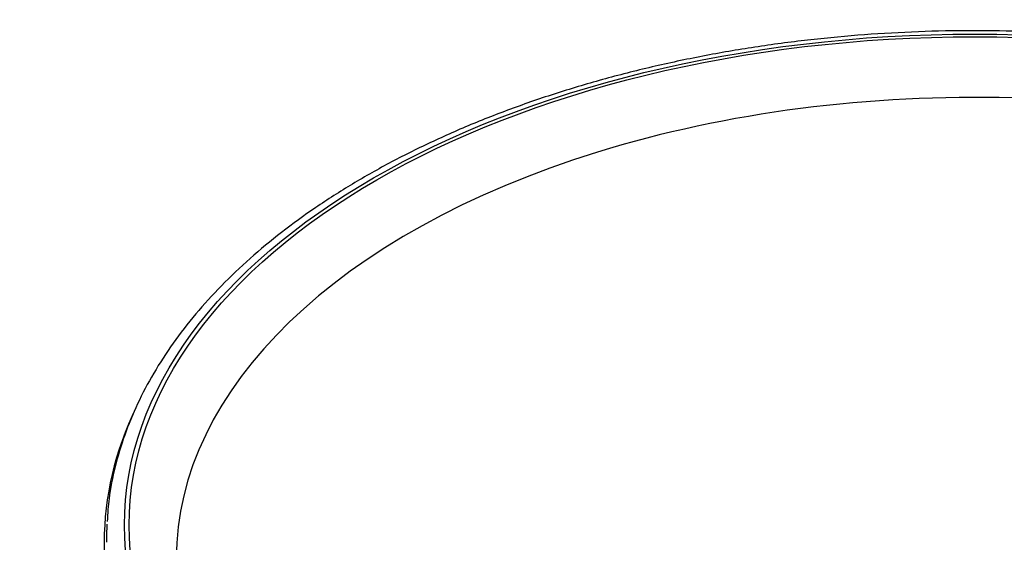
# Model space of a CAD drawing. Units: millimetres. Extents: x 0 to 835, y 0 to 1165.
# Drawn here: x 152 to 196, y 192 to 215 of the extents above; entities that cross this region are included whole.
import ezdxf
from ezdxf import colors
from ezdxf.entities.mleader import LeaderData, LeaderLine
from ezdxf.math import Vec2, Vec3

# ---------------------------------------------------------------- set-up
doc = ezdxf.new("R2010")
doc.units = ezdxf.units.MM
doc.layers.add('DV7_Défaut', color=7, linetype='Continuous')
doc.layers.add('Défaut', color=7, linetype='Continuous')

# ---------------------------------------------------------------- blocks, each defined once
blk = doc.blocks.new('_DOT')
at = {"color": 0}
blk.add_line((0, 0), (-1, 0), dxfattribs=at)
at = {"color": 0, "const_width": 0.333}
blk.add_lwpolyline([(-0.1665, 0, 1), (0.1665, 0, 1)], format="xyb", close=True, dxfattribs=at)
blk = doc.blocks.new('SE6')
at = {"layer": 'DV7_Défaut', "color": 7, "linetype": 'Continuous'}
for major_axis in [(-38.056, 0), (-37.849, 0)]:
    blk.add_ellipse((194.78, 192.325), major_axis=major_axis, ratio=0.57735, dxfattribs=at)
for centre, major_axis, start_param, end_param in [((194.78, 190.83), (-35.736, 0), 3.047665, 6.283185), ((194.78, 191.562), (-38.965, 0), 6.012206, 6.283185), ((194.78, 191.562), (-38.965, 0), 0, 3.405418), ((194.78, 191.562), (-38.865, 0), 6.247362, 6.283185)]:
    blk.add_ellipse(centre, major_axis=major_axis, ratio=0.57735, start_param=start_param, end_param=end_param, dxfattribs=at)
blk.add_open_spline([(233.613, 192.42), (233.606, 192.637), (233.584, 193.268), (233.386, 194.443), (233.025, 195.844), (232.506, 197.241), (231.842, 198.612), (231.033, 199.958), (230.082, 201.271), (228.992, 202.547), (227.767, 203.78), (226.413, 204.966), (224.935, 206.098), (223.339, 207.173), (221.631, 208.187), (219.819, 209.135), (217.911, 210.015), (215.913, 210.822), (213.833, 211.555), (211.68, 212.21), (209.462, 212.784), (207.187, 213.277), (204.865, 213.686), (202.504, 214.01), (200.113, 214.247), (197.701, 214.397), (195.279, 214.459), (192.854, 214.433), (190.437, 214.319), (188.037, 214.118), (185.663, 213.83), (183.324, 213.456), (181.029, 212.997), (178.786, 212.456), (176.606, 211.834), (174.495, 211.134), (172.462, 210.357), (170.515, 209.507), (168.662, 208.586), (166.91, 207.598), (165.265, 206.546), (163.735, 205.435), (162.326, 204.267), (161.043, 203.048), (159.893, 201.782), (158.881, 200.475), (158.01, 199.132), (157.285, 197.759), (156.708, 196.36), (156.287, 194.954), (156.024, 193.633), (155.971, 192.87), (155.948, 192.495)], degree=3, knots=[0, 0, 0, 0, 0.00828, 0.028276, 0.048291, 0.06835, 0.088471, 0.108661, 0.128918, 0.149235, 0.1696, 0.19, 0.210424, 0.230863, 0.251308, 0.271753, 0.292195, 0.312632, 0.333063, 0.353487, 0.373906, 0.394319, 0.414727, 0.435131, 0.455531, 0.47593, 0.496327, 0.516723, 0.537121, 0.557519, 0.57792, 0.598324, 0.618732, 0.639146, 0.659566, 0.679992, 0.700426, 0.720869, 0.741319, 0.761776, 0.78224, 0.802707, 0.823172, 0.843628, 0.864066, 0.884474, 0.904838, 0.925146, 0.945387, 0.965554, 0.985652, 1, 1, 1, 1], dxfattribs=at)

msp = doc.modelspace()

# ---------------------------------------------------------------- block references
at = {"layer": 'Défaut'}
msp.add_blockref('SE6', (0, 0), dxfattribs=at)

# ---------------------------------------------------------------- leaders
at = {"layer": 'Défaut', "color": 7, "linetype": 'Continuous'}
ml = msp.add_multileader_mtext('Standard', dxfattribs=at)
ml.set_content('{\\pxsm0.9;\\fSolid Edge ISO|b1||i0||c0|p34;\\W1.;07/02/2018\\P}', color=256)
ml.set_leader_properties()
ml.set_arrow_properties(name='DOT')
ml.build(insert=Vec2(0, 0))
ml.multileader.update_dxf_attribs({"leader_type": 0, "dogleg_length": 0, "arrow_head_size": 12})
ctx = ml.context
ctx.base_point, ctx.char_height, ctx.arrow_head_size, ctx.landing_gap_size = Vec3(747.016, 1157.46), 12, 12, 4.2
notes = []
notes.append((ctx, [(0, (0, 0, 0), (0, 0), (1, 0), 1, [])]))
ctx.mtext.insert = Vec3(749.016, 1163.58)
for ctx, leaders in notes:
    for number, flags, end, landing, length, lines in leaders:
        leader = LeaderData()
        leader.index, (leader.has_last_leader_line, leader.has_dogleg_vector, leader.attachment_direction) = number, flags
        leader.last_leader_point, leader.dogleg_vector, leader.dogleg_length = Vec3(end), Vec3(landing), length
        for number, points, colour, breaks in lines:
            line = LeaderLine()
            line.index, line.vertices, line.color, line.breaks = number, Vec3.list(points), colors.encode_raw_color(colour), breaks
            leader.lines.append(line)
        ctx.leaders.append(leader)

doc.saveas('drawing.dxf')
